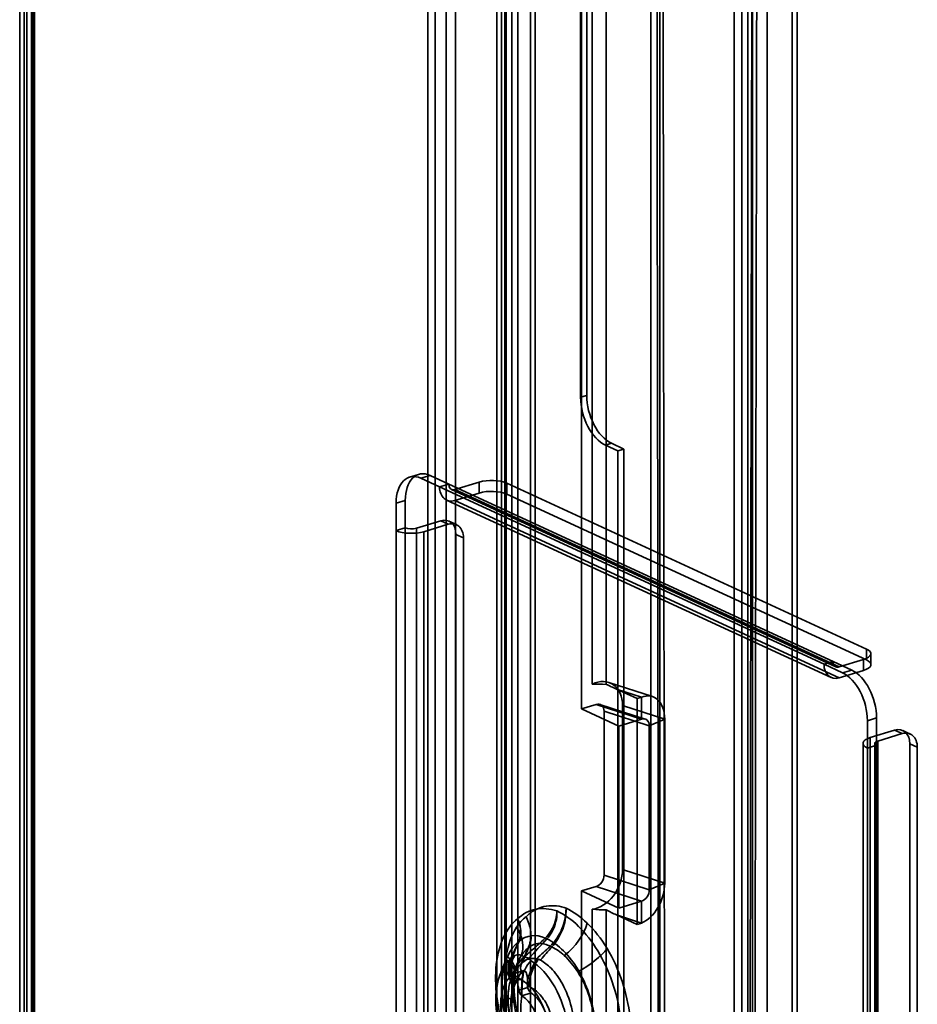
# Model space of a CAD drawing. Units: millimetres. Extents: x -186 to 614, y -812 to 212.
# Drawn here: x -186 to -140, y -332 to -282 of the extents above; entities that cross this region are included whole.
import ezdxf

# ---------------------------------------------------------------- set-up
doc = ezdxf.new("R2010")
doc.units = ezdxf.units.MM
doc.layers.add('1', color=7, linetype='Continuous', true_color=0xffffff)

msp = doc.modelspace()

# ---------------------------------------------------------------- linework, layer by layer
at = {"layer": '1', "color": 252, "linetype": 'Continuous', "lineweight": 35}
for p, q in [((-161.665, 84.408), (-161.665, -447.051)), ((-161.443, -447.226), (-161.443, 84.233)), ((-161.265, 84.408), (-161.265, -447.051)), ((-161.191, -447.109), (-161.191, 84.35)), ((-160.91, -447.003), (-160.91, 84.455)), ((-160.6, -446.908), (-160.6, 84.55)), ((-149.203, -421.324), (-149.203, 29.962)), ((-148.893, 30.057), (-148.893, -421.229)), ((-146.642, 29.97), (-146.642, -422.242)), ((-146.39, -422.359), (-146.39, 29.854)), ((-159.714, -360.731), (-159.714, -192.282)), ((-159.965, -360.773), (-159.965, -192.474)), ((-157.409, -301.593), (-157.409, -239.953)), ((-157.099, -239.858), (-157.099, -301.498)), ((-157.409, -301.593), (-157.099, -301.498)), ((-155.837, -303.934), (-156.147, -304.029)), ((-155.516, -304.32), (-156.147, -304.029)), ((-155.837, -303.934), (-155.205, -304.225)), ((-155.516, -304.32), (-155.205, -304.225)), ((-155.516, -385.212), (-155.516, -304.32)), ((-155.205, -304.225), (-155.205, -385.117))]:
    msp.add_line(p, q, dxfattribs=at)
at = {"layer": '1', "color": 60, "linetype": 'Continuous', "lineweight": 35}
for p, q in [((-149.593, 21.581), (-149.593, -423.855)), ((-148.662, 21.865), (-148.662, -423.107)), ((-147.905, -423.923), (-147.905, 21.516)), ((-165.191, -18.903), (-165.191, -458.496)), ((-163.784, -458.472), (-163.784, -18.958)), ((-164.812, -458.67), (-164.812, -19.078)), ((-164.249, -19.1), (-164.249, -458.615)), ((-185.958, -25.427), (-185.958, -517.772)), ((-185.589, -517.481), (-185.589, -25.136)), ((-185.358, -25.427), (-185.358, -517.772)), ((-185.268, -25.522), (-185.268, -517.867)), ((-185.21, -517.656), (-185.21, -25.311)), ((-185.734, -25.664), (-185.734, -518.009)), ((-153.369, -26.543), (-153.369, -382.362)), ((-153.834, -26.685), (-153.834, -382.505)), ((-157.357, -317.45), (-157.357, -168.041)), ((-156.814, -168.969), (-156.814, -316.19)), ((-156.111, -316.205), (-156.111, -169.008)), ((-165.654, -305.515), (-166.119, -305.657)), ((-165.535, -305.716), (-165.069, -305.574)), ((-165.069, -305.574), (-164.122, -306.011)), ((-165.535, -305.716), (-164.588, -306.153)), ((-164.588, -306.153), (-164.122, -306.011)), ((-164.588, -306.153), (-145.02, -315.179)), ((-144.555, -315.037), (-164.122, -306.011)), ((-163.812, -306.287), (-162.571, -305.907)), ((-162.571, -305.907), (-162.571, -306.464)), ((-161.164, -305.962), (-142.859, -314.406)), ((-161.164, -306.518), (-161.164, -305.962)), ((-163.98, -306.279), (-144.412, -315.306)), ((-163.812, -306.287), (-144.244, -315.313)), ((-163.812, -306.843), (-162.571, -306.464)), ((-161.164, -306.518), (-142.859, -314.962)), ((-166.332, -306.845), (-166.797, -306.987)), ((-166.797, -308.378), (-166.797, -306.987)), ((-166.332, -308.235), (-166.332, -306.845)), ((-164.231, -306.824), (-144.663, -315.85)), ((-144.244, -315.869), (-163.812, -306.843)), ((-164.528, -307.878), (-165.769, -308.257)), ((-164.149, -308.053), (-165.39, -308.432)), ((-164.149, -308.053), (-164.528, -307.878)), ((-163.73, -308.072), (-164.109, -307.897)), ((-166.332, -308.235), (-166.797, -308.378)), ((-166.797, -425.161), (-166.797, -308.378)), ((-166.332, -308.235), (-166.332, -425.019)), ((-165.769, -425.041), (-165.769, -308.257)), ((-165.39, -308.432), (-165.39, -425.216)), ((-163.752, -308.568), (-163.374, -308.743)), ((-163.752, -423.498), (-163.752, -308.568)), ((-163.374, -423.673), (-163.374, -308.743)), ((-142.859, -314.406), (-142.859, -314.962)), ((-142.635, -315.199), (-142.635, -314.643)), ((-144.555, -315.037), (-145.02, -315.179)), ((-145.02, -315.179), (-144.073, -315.616)), ((-144.555, -315.037), (-143.608, -315.474)), ((-143.003, -314.934), (-144.244, -315.313)), ((-143.003, -315.49), (-143.003, -314.934)), ((-143.003, -315.49), (-144.244, -315.869)), ((-143.608, -315.474), (-144.073, -315.616)), ((-153.749, -316.826), (-155.978, -316.103)), ((-155.579, -316.444), (-154.533, -316.927)), ((-155.579, -316.444), (-154.306, -316.857)), ((-154.306, -316.857), (-154.533, -316.927)), ((-154.533, -316.927), (-154.533, -318.039)), ((-154.306, -317.97), (-154.306, -316.857)), ((-157.357, -317.45), (-156.61, -317.221)), ((-155.463, -318.323), (-157.357, -317.45)), ((-156.61, -317.221), (-154.306, -317.97)), ((-154.12, -317.968), (-156.424, -317.22)), ((-156.216, -317.565), (-156.216, -325.906)), ((-153.912, -318.313), (-156.216, -317.565)), ((-153.127, -317.972), (-155.271, -317.276)), ((-155.271, -325.617), (-155.271, -317.276)), ((-154.533, -318.039), (-155.463, -318.323)), ((-154.306, -317.97), (-154.533, -318.039)), ((-154.533, -327.307), (-154.533, -318.039)), ((-153.912, -318.313), (-153.127, -317.972)), ((-153.127, -317.972), (-153.127, -326.314)), ((-142.811, -318.052), (-142.345, -317.91)), ((-142.811, -318.052), (-142.811, -319.442)), ((-142.345, -317.91), (-142.345, -319.3)), ((-155.463, -318.323), (-155.463, -327.592)), ((-153.912, -318.313), (-153.912, -326.654)), ((-141.425, -318.535), (-142.666, -318.914)), ((-141.047, -318.71), (-141.425, -318.535)), ((-140.628, -318.729), (-141.006, -318.554)), ((-142.666, -435.698), (-142.666, -318.914)), ((-141.047, -318.71), (-142.288, -319.089)), ((-142.288, -319.089), (-142.288, -435.873)), ((-143.035, -319.205), (-143.035, -435.989)), ((-142.345, -319.3), (-142.811, -319.442)), ((-142.811, -319.442), (-142.811, -436.226)), ((-142.435, -319.205), (-142.435, -435.989)), ((-142.345, -436.084), (-142.345, -319.3)), ((-140.65, -319.225), (-140.65, -434.155)), ((-140.65, -319.225), (-140.271, -319.4)), ((-140.271, -319.4), (-140.271, -434.33)), ((-155.271, -325.617), (-153.127, -326.314)), ((-156.216, -325.906), (-153.912, -326.654)), ((-157.357, -326.718), (-156.61, -326.49)), ((-154.306, -327.238), (-156.61, -326.49)), ((-153.912, -326.654), (-153.127, -326.314)), ((-157.357, -418.39), (-157.357, -326.718)), ((-155.463, -327.592), (-157.357, -326.718)), ((-156.814, -327.646), (-156.814, -418.224)), ((-156.111, -418.251), (-156.111, -327.686)), ((-154.533, -327.307), (-155.463, -327.592)), ((-154.306, -327.238), (-154.533, -327.307)), ((-154.533, -327.307), (-154.533, -328.42)), ((-154.306, -327.238), (-154.306, -328.35)), ((-155.579, -327.937), (-154.533, -328.42)), ((-154.306, -328.35), (-155.579, -327.937)), ((-154.306, -328.35), (-154.533, -328.42)), ((-160.359, -331.184), (-160.843, -331.332)), ((-160.29, -330.77), (-160.83, -330.935)), ((-160.096, -331.632), (-160.545, -331.769)), ((-160.399, -332.049), (-159.929, -331.906))]:
    msp.add_line(p, q, dxfattribs=at)
at = {"layer": '1', "color": 252, "linetype": 'Continuous', "lineweight": 35}
for centre, major_axis, start_param, end_param in [((-156.147, -302.175), (-0.584, 1.913), 1.089521, 2.660317), ((-155.837, -302.08), (0.584, -1.913), 4.231114, 5.80191)]:
    msp.add_ellipse(centre, major_axis=major_axis, ratio=0.585049, start_param=start_param, end_param=end_param, dxfattribs=at)
at = {"layer": '1', "color": 60, "linetype": 'Continuous', "lineweight": 35}
for centre, major_axis, ratio, start_param, end_param in [((-165.535, -307.57), (-0.584, 1.913), 0.585049, 5.80191, 7.372706), ((-165.069, -307.428), (0.584, -1.913), 0.585049, 2.660317, 4.231114), ((-163.812, -305.916), (-0.419, -0.908), 0.718873, 5.282899, 6.853696), ((-163.812, -305.916), (0.168, 0.363), 0.718873, 2.141307, 3.712103), ((-161.94, -306.199), (-1, 0), 0.375419, 3.824717, 5.395513), ((-161.94, -306.755), (1, 0), 0.375419, 0.683124, 2.25392), ((-164.528, -308.805), (-0.419, -0.908), 0.718873, 2.141307, 3.712103), ((-164.149, -308.98), (0.419, 0.908), 0.718873, 5.282899, 6.853696), ((-166.021, -308.141), (-1, 0), 0.375419, 0.683124, 2.25392), ((-166.021, -308.141), (0.4, 0), 0.375419, 3.824717, 5.395513), ((-143.635, -314.643), (-1, 0), 0.375419, 2.25392, 3.824717), ((-144.244, -314.942), (0.419, 0.908), 0.718873, 2.141307, 3.712103), ((-144.244, -314.942), (-0.168, -0.363), 0.718873, 5.282899, 6.853696), ((-143.635, -315.199), (1, 0), 0.375419, 5.395513, 6.966309), ((-144.073, -317.47), (-0.584, 1.913), 0.585049, 4.231114, 5.80191), ((-143.608, -317.328), (0.584, -1.913), 0.585049, 1.089521, 2.660317), ((-156.61, -317.685), (0.748, 1.535), 0.723249, 5.305152, 7.029067), ((-156.364, -317.765), (-2.947, 0.159), 0.533303, 4.65496, 4.894239), ((-155.579, -318.02), (-6.148, 2.995), 0.2082, 4.813469, 4.899628), ((-154.306, -318.433), (0.579, 1.599), 0.642296, 5.225366, 6.796163), ((-156.61, -317.685), (0.22, 0.452), 0.723249, 5.305152, 6.875948), ((-154.306, -318.433), (0.22, 0.452), 0.723249, 5.305152, 6.875948), ((-141.425, -319.462), (-0.419, -0.908), 0.718873, 2.141307, 3.712103), ((-141.047, -319.637), (0.419, 0.908), 0.718873, 5.282899, 6.853696), ((-142.035, -319.205), (-1, 0), 0.375419, 5.395513, 6.966309), ((-142.035, -319.205), (0.4, 0), 0.375419, 2.25392, 3.824717), ((-156.61, -326.027), (0.748, 1.535), 0.723249, 3.581237, 5.305152), ((-156.61, -326.027), (0.22, 0.452), 0.723249, 3.734355, 5.305152), ((-154.306, -326.775), (0.579, 1.599), 0.642296, 3.65457, 5.225366), ((-154.306, -326.775), (0.22, 0.452), 0.723249, 3.734355, 5.305152), ((-156.364, -326.106), (-2.947, 0.159), 0.533303, 1.446409, 1.685687), ((-155.579, -326.361), (-6.148, 2.995), 0.2082, 1.585717, 1.671876), ((-162.295, -329.064), (1.764, -1.14), 0.727309, 0.134638, 1.020664), ((-158.701, -328.849), (-1.461, -1.509), 0.55706, 1.326116, 2.359906), ((-158.712, -329.896), (-0.788, 0.768), 0.332814, 5.541667, 5.665402), ((-158.713, -329.897), (-0.786, 0.77), 0.330358, 5.542472, 5.666268), ((-161.451, -328.703), (1.008, -0.44), 0.577816, 5.98237, 6.03718), ((-161.452, -328.704), (0.997, -0.465), 0.519394, 5.996259, 6.051334), ((-160.878, -329.075), (-0.909, 0.416), 0.53696, 2.847074, 2.909274), ((-160.877, -329.073), (-0.917, 0.4), 0.577696, 2.83693, 2.898894), ((-158.505, -330.242), (0.724, -0.69), 0.34186, 2.38741, 2.531757), ((-158.502, -330.238), (0.718, -0.696), 0.331526, 2.390337, 2.533847), ((-157.689, -330.139), (-1.798, -1.085), 0.320102, 1.453575, 2.475979), ((-162.847, -330.688), (-2.081, 0.283), 0.501562, 2.985185, 3.884268), ((-162.819, -330.505), (-2.07, 0.352), 0.527695, 3.003566, 3.901358), ((-160.099, -330.784), (-0.617, 0.911), 0.837601, 0.452421, 1.318373), ((-159.98, -330.686), (-0.792, 0.764), 0.906228, 0.276542, 1.121699), ((-159.664, -330.875), (0.968, 0.523), 0.913386, 1.709567, 2.719433), ((-159.664, -330.875), (-1.054, -0.314), 0.732701, 4.849006, 6.048453), ((-159.664, -330.875), (-0.793, 0.762), 0.334822, 5.485835, 5.841088), ((-162.809, -332.672), (-2.075, -0.325), 0.191451, 2.868288, 3.780196)]:
    msp.add_ellipse(centre, major_axis=major_axis, ratio=ratio, start_param=start_param, end_param=end_param, dxfattribs=at)
at = {"layer": '1', "color": 252, "linetype": 'Continuous', "lineweight": 35}
for points, knots in [([(-146.167, 34.252), (-146.167, 9.518), (-148.032, -15.771), (-148.488, -180.8), (-148.874, -321.074), (-148.874, -461.385), (-148.874, -461.537), (-148.874, -461.688)], [0, 0, 0, 0, 0.149862, 0.149862, 0.999082, 0.999082, 1, 1, 1, 1]), ([(-148.626, -461.806), (-148.626, -461.728), (-148.626, -461.649), (-148.626, -321.349), (-148.239, -181.013), (-147.784, -15.911), (-145.918, 9.389), (-145.918, 34.134)], [0, 0, 0, 0, 0.000475, 0.000475, 0.850071, 0.850071, 1, 1, 1, 1]), ([(-153.064, -460.513), (-153.064, -320.536), (-153.375, -180.416), (-153.704, -32.573), (-153.862, -24.785), (-154.071, -16.973)], [0, 0, 0, 0, 0.947762, 0.947762, 1, 1, 1, 1]), ([(-154.382, -17.07), (-154.172, -24.892), (-154.014, -32.69), (-153.686, -180.533), (-153.375, -320.642), (-153.374, -460.608)], [0, 0, 0, 0, 0.052308, 0.052308, 1, 1, 1, 1])]:
    msp.add_open_spline(points, degree=3, knots=knots, dxfattribs=at)
at = {"layer": '1', "color": 60, "linetype": 'Continuous', "lineweight": 35}
for points, knots in [([(-160.616, -328.136), (-160.346, -327.88), (-160.033, -327.716), (-159.356, -327.578), (-158.987, -327.619), (-158.615, -327.733)], [0, 0, 0, 0, 0.5, 0.5, 1, 1, 1, 1]), ([(-158.149, -327.591), (-158.18, -327.581), (-158.21, -327.572), (-158.418, -327.509), (-158.595, -327.478), (-158.942, -327.462), (-159.113, -327.477), (-159.443, -327.553), (-159.602, -327.615), (-159.907, -327.786), (-160.053, -327.896), (-160.187, -328.029)], [0, 0, 0, 0, 0.039796, 0.039796, 0.274643, 0.274643, 0.512599, 0.512599, 0.753271, 0.753271, 1, 1, 1, 1]), ([(-158.149, -327.591), (-158.149, -327.597), (-158.149, -327.604), (-158.149, -327.799), (-158.173, -327.996), (-158.252, -328.341), (-158.3, -328.492), (-158.437, -328.824), (-158.536, -329.005), (-158.744, -329.3), (-158.848, -329.422), (-158.959, -329.531)], [0, 0, 0, 0, 0.009589, 0.009589, 0.286574, 0.286574, 0.500843, 0.500843, 0.777855, 0.777855, 1, 1, 1, 1]), ([(-158.869, -329.567), (-158.766, -329.455), (-158.671, -329.329), (-158.481, -329.027), (-158.391, -328.843), (-158.265, -328.506), (-158.223, -328.353), (-158.156, -328.003), (-158.141, -327.802), (-158.149, -327.604), (-158.149, -327.597), (-158.149, -327.591)], [0, 0, 0, 0, 0.222084, 0.222084, 0.499082, 0.499082, 0.713389, 0.713389, 0.99041, 0.99041, 1, 1, 1, 1]), ([(-158.615, -327.733), (-158.238, -327.92), (-157.861, -328.175), (-157.156, -328.868), (-156.823, -329.293), (-155.952, -330.73), (-155.542, -331.921), (-155.237, -334.205), (-155.352, -335.314), (-156.06, -336.914), (-156.65, -337.425), (-158.046, -337.61), (-158.827, -337.295), (-160.257, -335.93), (-160.875, -334.93), (-161.663, -332.691), (-161.817, -331.478), (-161.579, -329.418), (-161.195, -328.581), (-160.616, -328.136)], [0, 0, 0, 0, 0.0625, 0.0625, 0.125, 0.125, 0.25, 0.25, 0.375, 0.375, 0.5, 0.5, 0.625, 0.625, 0.75, 0.75, 0.875, 0.875, 1, 1, 1, 1]), ([(-160.564, -329.295), (-160.508, -329.169), (-160.474, -329.025), (-160.458, -328.726), (-160.475, -328.567), (-160.537, -328.335), (-160.564, -328.258), (-160.602, -328.167), (-160.609, -328.151), (-160.616, -328.136)], [0, 0, 0, 0, 0.385251, 0.385251, 0.770502, 0.770502, 0.960615, 0.960615, 1, 1, 1, 1]), ([(-160.616, -328.136), (-160.609, -328.151), (-160.601, -328.166), (-160.56, -328.255), (-160.532, -328.33), (-160.464, -328.558), (-160.443, -328.713), (-160.452, -329.006), (-160.482, -329.147), (-160.535, -329.271)], [0, 0, 0, 0, 0.039385, 0.039385, 0.229495, 0.229495, 0.614747, 0.614747, 1, 1, 1, 1]), ([(-159.206, -329.118), (-159.09, -329.006), (-158.984, -328.873), (-158.813, -328.584), (-158.744, -328.425), (-158.654, -328.125), (-158.628, -327.981), (-158.616, -327.811), (-158.615, -327.779), (-158.615, -327.743), (-158.615, -327.738), (-158.615, -327.733)], [0, 0, 0, 0, 0.322568, 0.322568, 0.645051, 0.645051, 0.926368, 0.926368, 0.989494, 0.989494, 1, 1, 1, 1]), ([(-158.615, -327.733), (-158.614, -327.738), (-158.614, -327.743), (-158.612, -327.78), (-158.612, -327.813), (-158.612, -327.987), (-158.63, -328.134), (-158.703, -328.441), (-158.764, -328.603), (-158.92, -328.899), (-159.014, -329.037), (-159.12, -329.152)], [0, 0, 0, 0, 0.010506, 0.010506, 0.073671, 0.073671, 0.354979, 0.354979, 0.677509, 0.677509, 1, 1, 1, 1]), ([(-160.564, -329.295), (-161.007, -329.642), (-161.302, -330.275), (-161.499, -331.828), (-161.396, -332.746), (-160.825, -334.442), (-160.37, -335.209), (-159.316, -336.272), (-158.728, -336.532), (-157.677, -336.442), (-157.228, -336.077), (-156.681, -334.909), (-156.584, -334.083), (-156.797, -332.368), (-157.1, -331.463), (-157.973, -329.999), (-158.537, -329.428), (-159.12, -329.152)], [0, 0, 0, 0, 0.125, 0.125, 0.25, 0.25, 0.375, 0.375, 0.5, 0.5, 0.625, 0.625, 0.75, 0.75, 0.875, 0.875, 1, 1, 1, 1]), ([(-160.27, -330.072), (-160.064, -329.887), (-159.859, -329.704), (-159.505, -329.387), (-159.355, -329.252), (-159.206, -329.118)], [0, 0, 0, 0, 0.576554, 0.576554, 1, 1, 1, 1]), ([(-159.939, -329.061), (-159.948, -329.196), (-159.973, -329.328), (-160.028, -329.506), (-160.049, -329.56), (-160.072, -329.613)], [0, 0, 0, 0, 0.688653, 0.688653, 1, 1, 1, 1]), ([(-160.043, -329.588), (-160.021, -329.536), (-160.001, -329.483), (-159.949, -329.307), (-159.927, -329.178), (-159.92, -329.045)], [0, 0, 0, 0, 0.311347, 0.311347, 1, 1, 1, 1]), ([(-160.073, -329.615), (-160.139, -329.758), (-160.205, -329.901), (-160.339, -330.189), (-160.407, -330.335), (-160.475, -330.481)], [0, 0, 0, 0, 0.496186, 0.496186, 1, 1, 1, 1]), ([(-160.412, -330.428), (-160.35, -330.288), (-160.287, -330.147), (-160.165, -329.868), (-160.105, -329.731), (-160.045, -329.593)], [0, 0, 0, 0, 0.509011, 0.509011, 1, 1, 1, 1]), ([(-160.045, -329.593), (-159.966, -329.528), (-159.881, -329.478), (-159.702, -329.409), (-159.608, -329.39), (-159.416, -329.384), (-159.32, -329.398), (-159.135, -329.449), (-159.048, -329.485), (-158.959, -329.531)], [0, 0, 0, 0, 0.25804, 0.25804, 0.521398, 0.521398, 0.776733, 0.776733, 1, 1, 1, 1]), ([(-158.963, -329.535), (-159.074, -329.637), (-159.185, -329.739), (-159.415, -329.951), (-159.535, -330.06), (-159.654, -330.171)], [0, 0, 0, 0, 0.48351, 0.48351, 1, 1, 1, 1]), ([(-159.443, -330.222), (-159.349, -330.111), (-159.254, -330.001), (-159.063, -329.784), (-158.967, -329.677), (-158.871, -329.57)], [0, 0, 0, 0, 0.505028, 0.505028, 1, 1, 1, 1]), ([(-161.177, -330.155), (-161.223, -330.269), (-161.313, -330.491), (-161.412, -330.733), (-161.465, -330.863), (-161.474, -330.885)], [0, 0, 0, 0, 0.461764, 0.907184, 1, 1, 1, 1]), ([(-159.187, -336.247), (-159.211, -336.234), (-159.271, -336.199), (-159.371, -336.133), (-159.488, -336.044), (-159.603, -335.946), (-159.716, -335.84), (-159.831, -335.721), (-159.954, -335.583), (-160.081, -335.425), (-160.209, -335.252), (-160.336, -335.066), (-160.46, -334.867), (-160.579, -334.657), (-160.693, -334.438), (-160.801, -334.211), (-160.901, -333.978), (-160.993, -333.741), (-161.075, -333.502), (-161.147, -333.262), (-161.211, -333.021), (-161.266, -332.777), (-161.312, -332.531), (-161.348, -332.285), (-161.375, -332.041), (-161.393, -331.803), (-161.4, -331.572), (-161.398, -331.35), (-161.388, -331.141), (-161.369, -330.946), (-161.342, -330.763), (-161.309, -330.589), (-161.268, -330.426), (-161.223, -330.277), (-161.189, -330.186), (-161.171, -330.143), (-161.17, -330.14)], [0, 0, 0, 0, 0.020889, 0.050939, 0.080775, 0.110473, 0.135939, 0.162439, 0.192338, 0.222762, 0.253689, 0.285043, 0.316729, 0.348641, 0.380664, 0.412667, 0.44452, 0.476133, 0.507414, 0.538283, 0.569005, 0.600161, 0.631651, 0.663357, 0.695143, 0.726825, 0.758237, 0.789235, 0.819686, 0.849483, 0.878618, 0.908275, 0.938701, 0.968658, 0.997917, 1, 1, 1, 1]), ([(-160.475, -330.481), (-160.551, -330.551), (-160.732, -330.717), (-160.96, -331.148), (-161.12, -331.845), (-161.089, -332.874), (-160.689, -334.125), (-159.889, -335.265), (-158.841, -335.711), (-158.008, -335.171), (-157.671, -333.99), (-157.815, -332.647), (-158.268, -331.47), (-158.859, -330.644), (-159.263, -330.352), (-159.443, -330.222)], [0, 0, 0, 0, 0.031469, 0.074943, 0.130085, 0.198736, 0.284897, 0.382185, 0.489835, 0.602304, 0.697891, 0.78657, 0.871222, 0.942848, 1, 1, 1, 1]), ([(-159.654, -330.171), (-159.718, -330.162), (-159.875, -330.142), (-160.083, -330.177), (-160.273, -330.278), (-160.371, -330.384), (-160.412, -330.428)], [0, 0, 0, 0, 0.210371, 0.514713, 0.797251, 1, 1, 1, 1]), ([(-160.036, -330.153), (-160.031, -330.162), (-160.026, -330.171), (-160.006, -330.203), (-159.988, -330.224), (-159.955, -330.252), (-159.943, -330.261), (-159.931, -330.269)], [0, 0, 0, 0, 0.203593, 0.203593, 0.733063, 0.733063, 1, 1, 1, 1]), ([(-159.584, -330.186), (-159.593, -330.195), (-159.602, -330.203), (-159.64, -330.24), (-159.666, -330.27), (-159.689, -330.302), (-159.689, -330.302), (-159.689, -330.302)], [0, 0, 0, 0, 0.242462, 0.242462, 0.99963, 0.99963, 1, 1, 1, 1]), ([(-159.93, -330.269), (-159.478, -330.552), (-159.047, -331.015), (-158.397, -332.191), (-158.166, -332.879), (-158.005, -334.186), (-158.075, -334.804), (-158.484, -335.678), (-158.814, -335.951), (-159.575, -336.046), (-160.022, -335.857), (-160.808, -335.088), (-161.162, -334.506), (-161.627, -333.228), (-161.735, -332.51), (-161.646, -331.246), (-161.456, -330.688), (-161.144, -330.334)], [0, 0, 0, 0, 0.125, 0.125, 0.25, 0.25, 0.375, 0.375, 0.5, 0.5, 0.625, 0.625, 0.75, 0.75, 0.875, 0.875, 1, 1, 1, 1]), ([(-160.749, -330.857), (-160.746, -330.839), (-160.734, -330.772), (-160.71, -330.663), (-160.678, -330.545), (-160.648, -330.45), (-160.629, -330.4), (-160.62, -330.378)], [0, 0, 0, 0, 0.08996, 0.343376, 0.593209, 0.804282, 1, 1, 1, 1]), ([(-160.037, -331.581), (-160.037, -331.581), (-160.037, -331.581), (-160.038, -331.48), (-160.028, -331.376), (-159.986, -331.141), (-159.948, -331.009), (-159.862, -330.768), (-159.816, -330.657), (-159.723, -330.454), (-159.674, -330.36), (-159.608, -330.279)], [0, 0, 0, 0, 0.000042, 0.000042, 0.22979, 0.22979, 0.51891, 0.51891, 0.769858, 0.769858, 1, 1, 1, 1]), ([(-159.689, -330.302), (-159.689, -330.302), (-159.689, -330.302), (-159.746, -330.375), (-159.793, -330.457), (-159.887, -330.642), (-159.935, -330.747), (-159.991, -330.884), (-160.004, -330.918), (-160.016, -330.951), (-160.016, -330.951), (-160.016, -330.951)], [0, 0, 0, 0, 0.000081, 0.000081, 0.389046, 0.389046, 0.85192, 0.85192, 0.999919, 0.999919, 1, 1, 1, 1]), ([(-161.47, -330.877), (-161.493, -330.934), (-161.541, -331.062), (-161.604, -331.268), (-161.656, -331.494), (-161.694, -331.727), (-161.719, -331.965), (-161.729, -332.206), (-161.726, -332.449), (-161.709, -332.693), (-161.68, -332.938), (-161.639, -333.18), (-161.585, -333.419), (-161.52, -333.651), (-161.444, -333.876), (-161.357, -334.097), (-161.259, -334.316), (-161.148, -334.533), (-161.026, -334.743), (-160.892, -334.946), (-160.748, -335.138), (-160.6, -335.31), (-160.444, -335.467), (-160.284, -335.605), (-160.12, -335.724), (-160.009, -335.791), (-159.958, -335.82)], [0, 0, 0, 0, 0.034828, 0.07692, 0.119534, 0.162354, 0.205239, 0.247149, 0.289587, 0.331952, 0.374152, 0.416129, 0.457862, 0.499366, 0.539731, 0.579826, 0.622407, 0.665526, 0.709185, 0.753351, 0.797966, 0.842881, 0.88173, 0.92341, 0.964892, 1, 1, 1, 1]), ([(-161.035, -331.115), (-161.269, -331.368), (-161.416, -331.763), (-161.511, -332.661), (-161.453, -333.175), (-161.152, -334.098), (-160.918, -334.522), (-160.386, -335.105), (-160.079, -335.257), (-159.549, -335.225), (-159.319, -335.047), (-159.032, -334.456), (-158.984, -334.026), (-159.107, -333.105), (-159.275, -332.617), (-159.754, -331.78), (-160.069, -331.45), (-160.404, -331.25)], [0, 0, 0, 0, 0.125, 0.125, 0.25, 0.25, 0.375, 0.375, 0.5, 0.5, 0.625, 0.625, 0.75, 0.75, 0.875, 0.875, 1, 1, 1, 1]), ([(-160.908, -331.084), (-160.946, -331.181), (-161.011, -331.377), (-161.073, -331.675), (-161.106, -331.963), (-161.115, -332.239), (-161.106, -332.507), (-161.077, -332.791), (-161.019, -333.117), (-160.933, -333.435), (-160.831, -333.724), (-160.731, -333.959), (-160.615, -334.193), (-160.491, -334.407), (-160.372, -334.585), (-160.268, -334.724), (-160.163, -334.852), (-160.012, -335.012), (-159.813, -335.19), (-159.631, -335.311), (-159.534, -335.367)], [0, 0, 0, 0, 0.066523, 0.132705, 0.196097, 0.25232, 0.302184, 0.357347, 0.421643, 0.495119, 0.549214, 0.601107, 0.647554, 0.706902, 0.753769, 0.783095, 0.81864, 0.861057, 0.931141, 1, 1, 1, 1]), ([(-160.991, -331.057), (-161.003, -331.065), (-161.013, -331.079), (-161.026, -331.101), (-161.029, -331.108), (-161.032, -331.115), (-161.032, -331.115), (-161.032, -331.115)], [0, 0, 0, 0, 0.734029, 0.734029, 0.999427, 0.999427, 1, 1, 1, 1]), ([(-160.037, -331.58), (-159.977, -331.609), (-159.825, -331.682), (-159.498, -331.939), (-159.098, -332.469), (-158.763, -333.402), (-158.792, -334.321), (-159.109, -334.755), (-159.395, -334.859), (-159.69, -334.846), (-160.141, -334.596), (-160.739, -333.776), (-161.143, -332.088), (-160.68, -331.287), (-160.419, -330.837)], [0, 0, 0, 0, 0.024516, 0.061893, 0.137421, 0.215248, 0.333507, 0.415921, 0.458153, 0.496839, 0.568311, 0.674428, 0.817183, 1, 1, 1, 1]), ([(-160.908, -330.971), (-160.908, -330.971), (-160.908, -330.971), (-160.915, -330.968), (-160.923, -330.97), (-160.936, -330.982), (-160.942, -330.99), (-160.947, -331.001)], [0, 0, 0, 0, 0.000364, 0.000364, 0.586032, 0.586032, 1, 1, 1, 1]), ([(-160.746, -330.983), (-160.779, -330.941), (-160.811, -330.922), (-160.864, -330.929), (-160.887, -330.942), (-160.909, -330.969)], [0, 0, 0, 0, 0.590554, 0.590554, 1, 1, 1, 1]), ([(-160.859, -331.109), (-160.863, -331.064), (-160.863, -331.026), (-160.855, -330.964), (-160.846, -330.943), (-160.822, -330.929), (-160.806, -330.938), (-160.774, -330.986), (-160.756, -331.028), (-160.742, -331.084)], [0, 0, 0, 0, 0.20521, 0.20521, 0.455056, 0.455056, 0.71785, 0.71785, 1, 1, 1, 1]), ([(-160.859, -331.108), (-160.855, -331.147), (-160.852, -331.195), (-160.847, -331.275), (-160.845, -331.303), (-160.843, -331.332)], [0, 0, 0, 0, 0.674506, 0.674506, 1, 1, 1, 1]), ([(-160.734, -332.347), (-160.739, -332.313), (-160.755, -332.203), (-160.777, -332.022), (-160.794, -331.81), (-160.802, -331.612), (-160.802, -331.422), (-160.794, -331.238), (-160.781, -331.087), (-160.77, -331), (-160.766, -330.97)], [0, 0, 0, 0, 0.067537, 0.217043, 0.362501, 0.501147, 0.634945, 0.77883, 0.921507, 1, 1, 1, 1]), ([(-160.746, -331.077), (-160.734, -331.118), (-160.716, -331.168), (-160.674, -331.281), (-160.65, -331.347), (-160.606, -331.483), (-160.585, -331.556), (-160.559, -331.675), (-160.551, -331.722), (-160.545, -331.769)], [0, 0, 0, 0, 0.277857, 0.277857, 0.556501, 0.556501, 0.825565, 0.825565, 1, 1, 1, 1]), ([(-160.402, -331.251), (-160.402, -331.251), (-160.402, -331.251), (-160.452, -331.227), (-160.497, -331.202), (-160.609, -331.133), (-160.666, -331.087), (-160.72, -331.025), (-160.733, -331.008), (-160.742, -330.991)], [0, 0, 0, 0, 0.000078, 0.000078, 0.286075, 0.286075, 0.800586, 0.800586, 1, 1, 1, 1]), ([(-160.336, -331.021), (-160.345, -330.962), (-160.348, -330.911), (-160.346, -330.869), (-160.345, -330.867), (-160.345, -330.865)], [0, 0, 0, 0, 0.944428, 0.944428, 1, 1, 1, 1]), ([(-160.345, -330.865), (-160.342, -330.826), (-160.327, -330.796), (-160.29, -330.764), (-160.268, -330.763), (-160.224, -330.791), (-160.203, -330.821), (-160.165, -330.906), (-160.147, -330.964), (-160.119, -331.103), (-160.111, -331.187), (-160.112, -331.3), (-160.112, -331.324), (-160.113, -331.35)], [0, 0, 0, 0, 0.178424, 0.178424, 0.362352, 0.362352, 0.547505, 0.547505, 0.742747, 0.742747, 0.945565, 0.945565, 1, 1, 1, 1]), ([(-160.016, -330.951), (-160.016, -330.951), (-160.016, -330.951), (-160.048, -331.038), (-160.073, -331.126), (-160.1, -331.259), (-160.108, -331.305), (-160.113, -331.35)], [0, 0, 0, 0, 0.000139, 0.000139, 0.657948, 0.657948, 1, 1, 1, 1]), ([(-160.916, -332.652), (-160.898, -332.441), (-160.88, -332.23), (-160.855, -331.885), (-160.847, -331.75), (-160.84, -331.615)], [0, 0, 0, 0, 0.607721, 0.607721, 1, 1, 1, 1]), ([(-160.113, -331.35), (-160.114, -331.397), (-160.11, -331.448), (-160.102, -331.514), (-160.1, -331.529), (-160.098, -331.544)], [0, 0, 0, 0, 0.77417, 0.77417, 1, 1, 1, 1]), ([(-159.929, -331.906), (-159.953, -331.891), (-159.976, -331.871), (-160.017, -331.824), (-160.036, -331.796), (-160.067, -331.736), (-160.08, -331.704), (-160.091, -331.658), (-160.094, -331.645), (-160.096, -331.632)], [0, 0, 0, 0, 0.294527, 0.294527, 0.589138, 0.589138, 0.882441, 0.882441, 1, 1, 1, 1]), ([(-160.414, -332.038), (-160.325, -332.093), (-160.237, -332.163), (-160.057, -332.344), (-159.965, -332.463), (-159.806, -332.719), (-159.738, -332.86), (-159.633, -333.146), (-159.595, -333.294), (-159.553, -333.574), (-159.548, -333.711), (-159.571, -333.955), (-159.598, -334.065), (-159.68, -334.242), (-159.735, -334.312), (-159.863, -334.402), (-159.939, -334.424), (-160.097, -334.416), (-160.182, -334.386), (-160.348, -334.28), (-160.432, -334.202), (-160.586, -334.009), (-160.657, -333.891), (-160.777, -333.632), (-160.827, -333.487), (-160.897, -333.191), (-160.918, -333.035), (-160.925, -332.806), (-160.923, -332.728), (-160.916, -332.652)], [0, 0, 0, 0, 0.062435, 0.062435, 0.137322, 0.137322, 0.212205, 0.212205, 0.287092, 0.287092, 0.361976, 0.361976, 0.436864, 0.436864, 0.511749, 0.511749, 0.586637, 0.586637, 0.661525, 0.661525, 0.73641, 0.73641, 0.811298, 0.811298, 0.886183, 0.886183, 0.961071, 0.961071, 1, 1, 1, 1]), ([(-160.545, -331.769), (-160.541, -331.802), (-160.534, -331.836), (-160.514, -331.899), (-160.5, -331.93), (-160.468, -331.985), (-160.448, -332.009), (-160.417, -332.035), (-160.407, -332.043), (-160.397, -332.049)], [0, 0, 0, 0, 0.292931, 0.292931, 0.585885, 0.585885, 0.877701, 0.877701, 1, 1, 1, 1]), ([(-159.929, -331.906), (-159.873, -331.941), (-159.818, -331.983), (-159.663, -332.119), (-159.566, -332.229), (-159.396, -332.473), (-159.321, -332.61), (-159.201, -332.891), (-159.155, -333.039), (-159.096, -333.324), (-159.083, -333.465), (-159.089, -333.721), (-159.109, -333.84), (-159.176, -334.036), (-159.225, -334.117), (-159.342, -334.232), (-159.413, -334.266), (-159.566, -334.284), (-159.649, -334.267), (-159.816, -334.186), (-159.901, -334.119), (-160.06, -333.947), (-160.136, -333.838), (-160.266, -333.593), (-160.322, -333.454), (-160.406, -333.164), (-160.435, -333.01), (-160.458, -332.74), (-160.458, -332.622), (-160.448, -332.509)], [0, 0, 0, 0, 0.039321, 0.039321, 0.114508, 0.114508, 0.189691, 0.189691, 0.264878, 0.264878, 0.340062, 0.340062, 0.415249, 0.415249, 0.490435, 0.490435, 0.565621, 0.565621, 0.64081, 0.64081, 0.715995, 0.715995, 0.791183, 0.791183, 0.866367, 0.866367, 0.941556, 0.941556, 1, 1, 1, 1]), ([(-159.454, -335.293), (-159.782, -334.963), (-160.075, -334.532), (-160.542, -333.556), (-160.712, -333.013), (-160.794, -332.466)], [0, 0, 0, 0, 0.5, 0.5, 1, 1, 1, 1]), ([(-159.301, -335.405), (-159.314, -335.391), (-159.357, -335.348), (-159.433, -335.266), (-159.535, -335.148), (-159.642, -335.011), (-159.755, -334.855), (-159.868, -334.685), (-159.979, -334.503), (-160.085, -334.31), (-160.187, -334.109), (-160.283, -333.9), (-160.371, -333.686), (-160.453, -333.466), (-160.527, -333.241), (-160.594, -333.013), (-160.651, -332.785), (-160.698, -332.563), (-160.723, -332.417), (-160.734, -332.347)], [0, 0, 0, 0, 0.022931, 0.073601, 0.126631, 0.186708, 0.248039, 0.310408, 0.373475, 0.436872, 0.500171, 0.563288, 0.625755, 0.688883, 0.752285, 0.815658, 0.878682, 0.941119, 1, 1, 1, 1])]:
    msp.add_open_spline(points, degree=3, knots=knots, dxfattribs=at)
for points, degree in [([(-157.072, -328.351), (-157.421, -328.014), (-157.782, -327.773), (-158.149, -327.591)], 3), ([(-160.189, -328.024), (-160.368, -328.169), (-160.527, -328.35), (-160.667, -328.566)], 3), ([(-159.94, -329.065), (-159.927, -328.73), (-160.013, -328.366), (-160.187, -328.029)], 3), ([(-160.667, -328.566), (-160.918, -328.955), (-161.094, -329.442), (-161.19, -330.008)], 3), ([(-156.06, -329.642), (-156.364, -329.138), (-156.702, -328.71), (-157.072, -328.351)], 3), ([(-159.206, -329.118), (-159.699, -328.902), (-160.167, -328.955), (-160.537, -329.276)], 3), ([(-159.121, -329.153), (-159.431, -329.484), (-159.738, -329.816), (-160.036, -330.153)], 3), ([(-159.206, -329.118), (-159.206, -329.118), (-159.206, -329.118), (-159.206, -329.118)], 3), ([(-159.12, -329.152), (-159.12, -329.153), (-159.121, -329.153), (-159.121, -329.153)], 3), ([(-160.987, -330.19), (-160.843, -329.891), (-160.703, -329.593), (-160.564, -329.297)], 3), ([(-160.537, -329.276), (-160.667, -329.568), (-160.797, -329.859), (-160.93, -330.147)], 3), ([(-160.564, -329.297), (-160.564, -329.296), (-160.564, -329.296), (-160.564, -329.295)], 3), ([(-160.535, -329.271), (-160.536, -329.273), (-160.537, -329.274), (-160.537, -329.276)], 3), ([(-160.436, -330.021), (-160.331, -329.857), (-160.21, -329.72), (-160.072, -329.613)], 3), ([(-160.072, -329.613), (-160.072, -329.614), (-160.073, -329.615), (-160.073, -329.615)], 3), ([(-160.045, -329.593), (-160.044, -329.591), (-160.044, -329.589), (-160.043, -329.588)], 3), ([(-158.959, -329.531), (-158.961, -329.532), (-158.962, -329.534), (-158.963, -329.535)], 3), ([(-158.871, -329.57), (-158.87, -329.569), (-158.87, -329.568), (-158.869, -329.567)], 3), ([(-158.871, -329.57), (-158.654, -329.672), (-158.443, -329.815), (-158.239, -330.004)], 3), ([(-154.899, -333.129), (-155.029, -331.913), (-155.442, -330.667), (-156.06, -329.642)], 3), ([(-161.218, -330.19), (-161.302, -330.808), (-161.29, -331.475), (-161.18, -332.174)], 3), ([(-161.19, -330.008), (-161.2, -330.068), (-161.209, -330.129), (-161.218, -330.19)], 3), ([(-161.143, -330.333), (-161.092, -330.275), (-161.039, -330.226), (-160.987, -330.19)], 3), ([(-160.908, -330.971), (-161.008, -330.65), (-160.953, -330.283), (-160.764, -330.006)], 3), ([(-160.987, -330.19), (-160.963, -330.174), (-160.944, -330.16), (-160.93, -330.147)], 3), ([(-160.93, -330.147), (-160.873, -330.077), (-160.814, -330.029), (-160.764, -330.006)], 3), ([(-160.794, -331.004), (-160.727, -330.62), (-160.608, -330.288), (-160.436, -330.021)], 3), ([(-160.764, -330.006), (-160.608, -329.931), (-160.445, -329.953), (-160.273, -330.069)], 3), ([(-160.747, -330.982), (-160.762, -330.639), (-160.575, -330.283), (-160.27, -330.071)], 3), ([(-159.652, -330.169), (-159.62, -330.176), (-159.588, -330.184), (-159.563, -330.193)], 3), ([(-159.608, -330.279), (-159.59, -330.246), (-159.571, -330.214), (-159.552, -330.183)], 3), ([(-159.608, -330.279), (-159.6, -330.248), (-159.591, -330.219), (-159.581, -330.19)], 3), ([(-158.239, -330.004), (-157.991, -330.234), (-157.761, -330.513), (-157.554, -330.838)], 3), ([(-161.143, -330.333), (-161.231, -330.553), (-161.189, -330.848), (-161.032, -331.115)], 3), ([(-160.619, -330.378), (-160.909, -331.089)], 1), ([(-160.476, -330.48), (-160.461, -330.471), (-160.446, -330.463), (-160.431, -330.455)], 3), ([(-160.431, -330.455), (-160.476, -330.563), (-160.47, -330.711), (-160.42, -330.837)], 3), ([(-160.431, -330.455), (-160.424, -330.446), (-160.417, -330.438), (-160.41, -330.429)], 3), ([(-159.934, -330.267), (-160.189, -330.524), (-160.373, -330.913), (-160.401, -331.252)], 3), ([(-160.841, -331.612), (-160.905, -331.447), (-160.97, -331.281), (-161.034, -331.115)], 3), ([(-160.947, -331.001), (-160.957, -331.022), (-160.972, -331.041), (-160.991, -331.057)], 3), ([(-160.908, -330.97), (-160.892, -331.016), (-160.875, -331.062), (-160.859, -331.109)], 3), ([(-160.794, -332.466), (-160.865, -331.996), (-160.871, -331.547), (-160.813, -331.13)], 3), ([(-160.813, -331.13), (-160.807, -331.087), (-160.801, -331.045), (-160.794, -331.004)], 3), ([(-160.766, -330.97), (-160.758, -330.912), (-160.748, -330.857)], 2), ([(-160.743, -331.079), (-160.744, -331.047), (-160.745, -331.015), (-160.746, -330.983)], 3), ([(-160.448, -332.509), (-160.41, -332.065), (-160.378, -331.623), (-160.359, -331.184)], 3), ([(-160.336, -331.021), (-160.364, -330.96), (-160.392, -330.898), (-160.419, -330.837)], 3), ([(-160.417, -330.843), (-160.393, -330.852), (-160.368, -330.861), (-160.344, -330.87)], 3), ([(-160.359, -331.184), (-160.356, -331.127), (-160.349, -331.071), (-160.336, -331.021)], 3), ([(-157.554, -330.838), (-157.131, -331.503), (-156.848, -332.319), (-156.749, -333.117)], 3), ([(-160.843, -331.332), (-160.835, -331.422), (-160.833, -331.514), (-160.838, -331.609)], 3), ([(-160.404, -331.25), (-160.407, -331.513), (-160.411, -331.776), (-160.414, -332.039)], 3), ([(-160.12, -331.523), (-160.11, -331.559), (-160.102, -331.596), (-160.096, -331.632)], 3), ([(-160.114, -331.548), (-160.089, -331.558), (-160.063, -331.569), (-160.037, -331.581)], 3), ([(-161.18, -332.174), (-160.926, -333.799), (-160.147, -335.406), (-159.153, -336.396)], 3)]:
    msp.add_open_spline(points, degree=degree, dxfattribs=at)
msp.add_rational_spline([(-159.551, -330.182), (-159.522, -330.197), (-159.491, -330.215), (-159.457, -330.236)], [0.996357878216, 0.996355788279, 0.99635674145, 0.996362136892], degree=3, dxfattribs=at)

doc.saveas('drawing.dxf')
